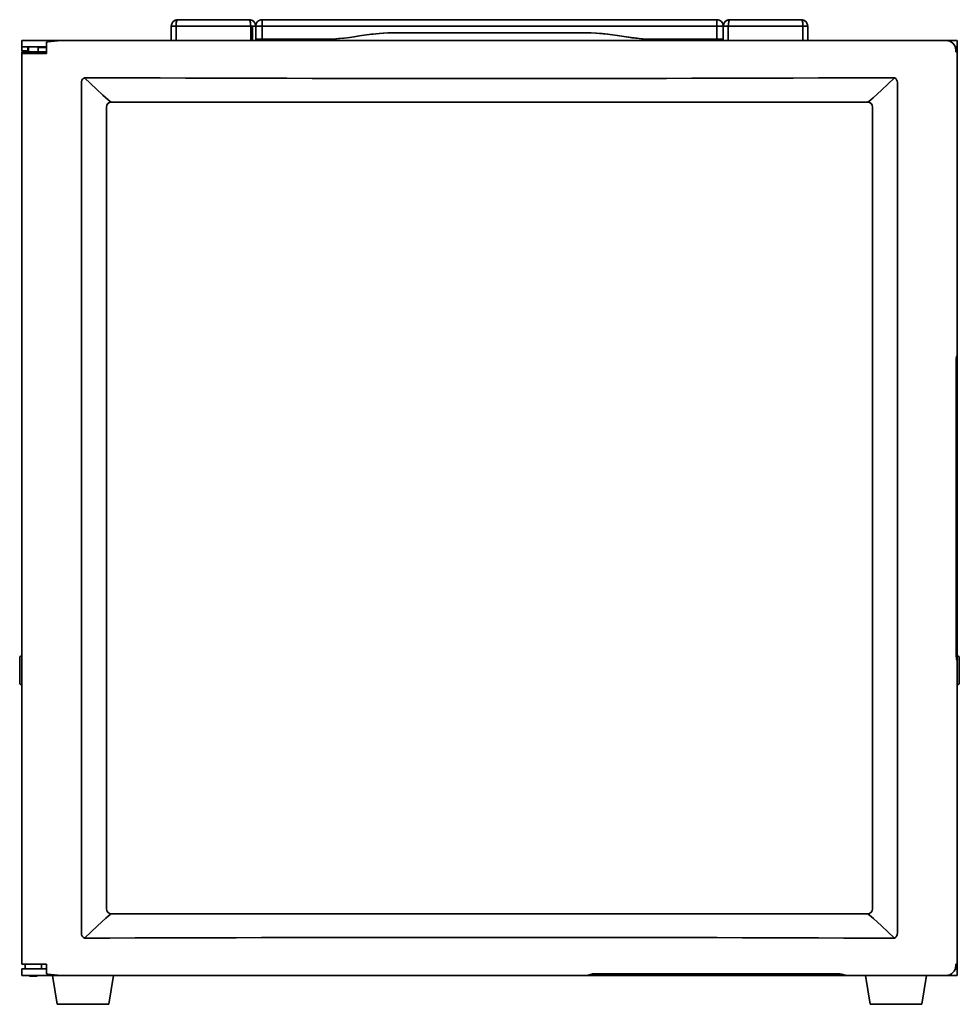
# Model space of a CAD drawing. Extents: x 194 to 886, y 75 to 751.
# Drawn here: x 194 to 483, y 75 to 378 of the extents above; entities that cross this region are included whole.
import ezdxf

# ---------------------------------------------------------------- set-up
doc = ezdxf.new("R2010")
doc.units = 0

msp = doc.modelspace()

# ---------------------------------------------------------------- linework, layer by layer
at = {"color": 7, "lineweight": 35}
for p, q in [((240.497467, 371.976562), (240.497467, 376.376648)), ((241.939789, 376.376648), (240.497467, 376.376648)), ((240.497467, 376.376648), (240.497467, 371.976562)), ((240.497467, 376.376648), (241.939789, 376.376648)), ((241.978241, 376.376648), (241.497467, 376.376648)), ((241.497467, 376.376648), (241.978241, 376.376648)), ((264.939789, 376.376648), (241.939789, 376.376648)), ((241.939789, 376.376648), (241.939789, 371.976562)), ((241.939789, 371.976562), (241.939789, 376.376648)), ((241.939789, 376.376648), (264.939789, 376.376648)), ((264.978241, 376.376648), (241.978241, 376.376648)), ((241.978241, 376.376648), (264.978241, 376.376648)), ((242.497467, 378.376648), (242.495834, 378.376648)), ((264.497467, 378.376648), (242.497467, 378.376648)), ((242.497467, 378.376648), (257.577576, 378.376648)), ((264.497467, 378.376648), (242.497467, 378.376648)), ((254.197464, 378.376648), (257.575806, 378.376648)), ((262.797485, 378.376648), (254.197464, 378.376648)), ((257.708344, 378.380798), (257.576996, 378.376923)), ((257.590912, 378.37738), (257.7005, 378.380585)), ((258.092224, 378.376648), (258.908936, 378.376648)), ((258.093262, 378.376648), (258.901733, 378.376648)), ((259.294434, 378.380585), (259.20755, 378.382446)), ((259.417297, 378.376953), (259.294434, 378.380585)), ((259.414917, 378.376648), (264.497467, 378.376648)), ((259.416687, 378.376648), (262.797485, 378.376648)), ((264.503601, 378.376434), (264.497467, 378.376648)), ((264.497467, 378.376648), (264.499725, 378.376617)), ((264.939789, 371.976562), (264.939789, 376.376648)), ((266.497467, 376.376648), (264.939789, 376.376648)), ((264.939789, 376.376648), (264.939789, 371.976562)), ((264.939789, 376.376648), (266.497467, 376.376648)), ((264.978241, 371.976562), (264.978241, 376.376648)), ((265.497467, 376.376648), (264.978241, 376.376648)), ((264.978241, 376.376648), (264.978241, 371.976562)), ((264.978241, 376.376648), (265.497467, 376.376648)), ((266.497467, 376.376648), (265.497314, 376.376648)), ((265.497467, 376.376648), (265.497467, 371.976562)), ((265.497467, 371.976562), (265.497467, 376.376648)), ((265.497498, 376.376648), (266.497467, 376.376648)), ((266.497467, 376.376648), (266.497467, 371.976562)), ((266.497467, 371.976562), (266.497467, 376.376648)), ((266.497467, 372.376648), (266.497467, 376.376648)), ((266.497467, 376.376648), (266.497467, 372.376648)), ((268.436554, 376.376648), (266.497467, 376.376648)), ((266.497467, 376.376648), (268.436554, 376.376648)), ((268.436554, 376.376648), (268.436554, 372.376648)), ((408.557892, 376.376648), (268.436554, 376.376648)), ((268.436554, 372.376648), (268.436554, 376.376648)), ((268.436554, 376.376648), (408.557892, 376.376648)), ((408.496948, 378.376648), (268.497467, 378.376648)), ((408.496948, 378.376648), (268.497467, 378.376648)), ((268.497467, 378.376648), (408.496948, 378.376648)), ((408.557892, 372.376648), (408.557892, 376.376648)), ((408.557892, 376.376648), (408.557892, 372.376648)), ((410.496948, 376.376648), (408.557892, 376.376648)), ((408.557892, 376.376648), (410.496948, 376.376648)), ((410.496948, 376.376648), (410.496948, 372.376648)), ((410.496948, 372.376648), (410.496948, 376.376648)), ((410.496948, 376.376648), (410.496948, 374.376648)), ((410.497467, 371.976562), (410.497467, 376.376648)), ((412.055084, 376.376648), (410.497467, 376.376648)), ((410.497467, 376.376648), (410.497467, 371.976562)), ((410.497467, 376.376648), (412.055084, 376.376648)), ((412.016663, 376.376648), (411.497467, 376.376648)), ((411.497467, 376.376648), (412.016663, 376.376648)), ((435.016663, 376.376648), (412.016663, 376.376648)), ((412.016663, 376.376648), (435.016663, 376.376648)), ((435.055084, 376.376648), (412.055084, 376.376648)), ((412.055084, 376.376648), (412.055084, 371.976562)), ((412.055084, 371.976562), (412.055084, 376.376648)), ((412.055084, 376.376648), (435.055084, 376.376648)), ((434.497467, 378.376648), (412.497467, 378.376648)), ((434.497467, 378.376648), (412.497467, 378.376648)), ((412.497467, 378.376648), (434.497467, 378.376648)), ((422.797485, 378.376648), (414.197449, 378.376648)), ((414.197449, 378.376648), (422.797485, 378.376648)), ((435.497467, 376.376648), (435.016663, 376.376648)), ((435.016663, 376.376648), (435.497467, 376.376648)), ((435.055084, 371.976562), (435.055084, 376.376648)), ((436.497467, 376.376648), (435.055084, 376.376648)), ((435.055084, 376.376648), (435.055084, 371.976562)), ((435.055084, 376.376648), (436.497467, 376.376648)), ((436.497467, 376.376648), (436.497467, 371.976562)), ((436.497467, 376.376648), (436.497467, 371.976562)), ((436.497467, 371.976562), (436.497467, 376.376648)), ((367.40094, 374.376648), (309.593475, 374.376648)), ((312.220978, 374.376648), (364.773468, 374.376648)), ((410.496948, 372.876648), (410.496948, 374.376648)), ((200.678619, 371.976624), (194.497467, 371.976624)), ((194.497467, 369.976624), (194.497467, 371.976624)), ((196.902664, 371.976624), (198.968002, 371.976624)), ((198.968002, 371.976624), (199.102661, 371.976624)), ((206.342346, 371.976624), (200.678619, 371.976624)), ((202.002655, 368.553497), (202.002655, 371.457031)), ((202.402542, 371.541016), (206.580688, 371.976624)), ((481.497467, 371.976624), (206.342346, 371.976624)), ((206.342346, 371.951782), (206.342346, 371.976624)), ((479.120361, 371.976624), (206.580688, 371.976624)), ((266.497467, 371.976562), (266.497467, 372.376648)), ((266.497467, 372.376648), (268.436554, 372.376648)), ((268.436554, 372.376648), (266.497467, 372.376648)), ((266.497467, 372.369904), (266.497467, 371.976562)), ((266.497467, 372.369263), (266.497467, 371.976562)), ((268.436554, 372.376648), (285.948151, 372.375946)), ((285.510315, 372.376648), (268.436554, 372.376648)), ((268.436554, 372.376648), (268.437775, 371.976624)), ((268.437775, 371.976624), (268.436554, 372.376648)), ((391.046265, 372.375946), (408.557892, 372.376648)), ((408.557892, 372.376648), (391.4841, 372.376648)), ((408.556641, 371.976624), (408.557892, 372.376648)), ((408.557892, 372.376648), (408.556641, 371.976624)), ((408.557892, 372.376648), (410.496948, 372.376648)), ((410.496948, 372.376648), (408.557892, 372.376648)), ((410.496948, 372.876648), (410.496948, 372.376648)), ((482.497467, 371.976624), (481.497467, 371.976624)), ((482.497467, 369.976624), (482.497467, 371.976624)), ((194.497375, 368.476624), (194.497375, 87.476639)), ((200.678619, 369.976624), (194.497467, 369.976624)), ((194.497467, 369.976624), (194.497467, 368.776642)), ((194.497467, 368.776642), (196.30632, 368.776642)), ((194.497467, 368.476624), (197.827286, 368.476624)), ((197.827286, 367.976624), (194.497467, 367.976624)), ((197.827286, 368.476624), (194.503876, 368.476624)), ((196.30632, 369.976624), (196.30632, 368.776642)), ((196.502686, 368.776642), (196.30632, 368.776642)), ((196.497467, 368.476624), (196.497467, 368.776642)), ((196.502655, 369.976624), (196.502655, 368.476624)), ((197.827286, 368.476624), (200.192413, 368.476624)), ((202.002655, 368.476624), (197.827286, 368.476624)), ((202.002655, 367.976624), (197.827286, 367.976624)), ((199.502655, 369.976624), (199.502655, 368.476624)), ((201.002655, 369.776642), (199.502655, 369.776642)), ((199.502655, 368.476624), (199.502655, 369.776642)), ((201.002655, 368.476624), (199.502655, 368.476624)), ((202.002655, 368.476624), (200.192398, 368.476624)), ((202.002655, 369.976624), (200.678619, 369.976624)), ((202.002655, 369.776642), (201.002655, 369.776642)), ((202.002655, 368.476624), (201.002655, 368.476624)), ((202.002655, 368.476624), (202.002655, 368.553528)), ((202.002655, 368.476624), (202.002655, 367.976624)), ((482.497467, 369.976624), (481.941711, 369.976624)), ((482.108948, 368.476624), (482.108948, 368.988037)), ((482.502655, 368.476624), (482.108948, 368.476624)), ((482.497467, 368.476624), (482.497467, 369.976624)), ((482.502655, 274.976624), (482.502655, 368.476624)), ((212.806091, 359.009369), (212.806091, 96.943909)), ((464.137085, 96.941177), (464.137085, 359.012085)), ((455.002655, 352.976624), (222.002655, 352.976624)), ((220.502655, 104.476639), (220.502655, 351.476624)), ((456.502655, 351.476624), (456.502655, 104.476639)), ((482.386414, 274.755188), (482.502655, 274.976624)), ((482.497467, 180.986511), (482.497467, 274.966736)), ((482.240173, 183.170898), (482.240173, 272.782379)), ((194.29747, 182.376648), (194.497437, 182.376648)), ((482.697449, 182.376648), (482.497437, 182.376648)), ((193.79747, 181.399216), (193.79747, 181.876648)), ((193.79747, 174.07663), (193.79747, 181.399216)), ((482.502655, 180.976639), (482.386414, 181.198105)), ((482.502655, 87.476639), (482.502655, 180.976639)), ((483.197449, 181.876648), (483.197449, 174.554062)), ((194.29747, 173.57663), (194.497437, 173.57663)), ((482.697449, 173.57663), (482.497437, 173.57663)), ((483.197449, 174.554062), (483.197449, 174.07663)), ((222.002655, 102.976639), (455.002655, 102.976639)), ((197.827286, 87.476639), (194.497467, 87.476639)), ((194.497467, 85.976639), (194.497467, 83.976639)), ((200.678619, 85.976639), (194.497467, 85.976639)), ((196.044968, 87.476639), (195.497467, 87.476639)), ((195.497467, 85.976639), (195.497467, 87.476639)), ((200.192413, 87.476639), (197.827286, 87.476639)), ((202.002655, 87.476639), (200.192398, 87.476639)), ((200.497467, 85.976639), (200.497467, 87.476639)), ((202.002655, 85.976639), (200.678619, 85.976639)), ((202.002655, 87.476639), (202.002655, 87.39978)), ((202.002655, 87.39978), (202.002655, 84.496262)), ((482.497467, 85.976639), (481.941711, 85.976639)), ((482.108948, 86.965225), (482.108948, 87.476639)), ((482.108948, 87.476639), (482.502655, 87.476639)), ((482.497467, 85.976639), (482.497467, 87.476639)), ((482.497467, 85.976639), (482.497467, 83.976639)), ((200.678619, 83.976639), (194.497467, 83.976639)), ((197.216461, 83.776642), (196.997467, 83.776642)), ((198.997467, 83.776642), (197.216461, 83.776642)), ((206.342346, 83.976639), (200.678619, 83.976639)), ((202.402542, 84.412277), (206.580688, 83.976639)), ((205.29747, 75.076645), (203.873474, 83.976624)), ((206.342346, 84.001495), (206.342346, 83.976639)), ((206.580688, 83.976639), (206.342346, 83.976639)), ((206.580688, 83.976639), (368.502655, 83.976639)), ((221.29747, 75.076645), (222.721466, 83.976624)), ((370.046814, 84.381927), (368.502655, 83.976639)), ((448.502655, 83.976639), (368.502655, 83.976639)), ((445.061157, 84.501572), (371.944183, 84.501572)), ((448.502655, 83.976639), (446.958496, 84.381927)), ((448.502655, 83.976639), (479.120361, 83.976639)), ((455.697449, 75.076645), (454.273468, 83.976624)), ((471.697449, 75.076645), (473.12146, 83.976624)), ((481.497467, 83.976639), (479.121765, 83.976639)), ((482.497467, 83.976639), (481.497467, 83.976639)), ((205.29747, 75.076645), (220.31813, 75.076645)), ((220.31813, 75.076645), (221.29747, 75.076645)), ((455.697449, 75.076645), (470.71814, 75.076645)), ((470.71814, 75.076645), (471.697449, 75.076645))]:
    msp.add_line(p, q, dxfattribs=at)
for points in [[(241.939789, 376.376648), (241.979767, 377.120361), (242.103134, 377.790863)], [(242.103134, 377.790833), (241.97937, 377.103333), (241.939789, 376.376648)], [(242.103134, 377.790863), (242.178589, 378.016418), (242.268478, 378.198364), (242.370453, 378.322876), (242.454529, 378.370483), (242.497467, 378.376648)], [(242.284058, 378.224396), (242.216187, 378.105621), (242.103134, 377.790833)], [(242.497467, 378.376648), (242.426926, 378.360352), (242.355423, 378.309692), (242.284058, 378.224396)], [(257.7005, 378.380585), (258.071045, 378.379883), (258.092804, 378.37677)], [(258.902191, 378.37677), (258.918488, 378.379395), (258.95932, 378.382019), (259.417908, 378.376923)], [(264.497467, 378.376648), (264.556, 378.358521), (264.594086, 378.327209), (264.666199, 378.223511), (264.744873, 378.033386), (264.810242, 377.790863)], [(264.666748, 378.224396), (264.577271, 378.344727), (264.497467, 378.376648)], [(264.810242, 377.790833), (264.724915, 378.09137), (264.666748, 378.224396)], [(264.810242, 377.790863), (264.908142, 377.119934), (264.939789, 376.376648)], [(264.939789, 376.376648), (264.907898, 377.104309), (264.810242, 377.790833)], [(268.497467, 378.376648), (268.496368, 378.376312), (268.494141, 378.373627), (268.491882, 378.368164), (268.487305, 378.348633), (268.467529, 378.118774), (268.438538, 376.883484), (268.436554, 376.376648)], [(268.436554, 376.376648), (268.45459, 377.797241), (268.480591, 378.298401), (268.491913, 378.368317), (268.494385, 378.374084), (268.495636, 378.375732), (268.497467, 378.376648)], [(408.496948, 378.376648), (408.498077, 378.376312), (408.500305, 378.373627), (408.502563, 378.368164), (408.507111, 378.348694), (408.526917, 378.118561), (408.555908, 376.882019), (408.557892, 376.376648)], [(408.557892, 376.376648), (408.539856, 377.797485), (408.513794, 378.298859), (408.502502, 378.368347), (408.500031, 378.374115), (408.498779, 378.375732), (408.496948, 378.376648)], [(412.055084, 376.376648), (412.086731, 377.119934), (412.184631, 377.790863)], [(412.184631, 377.790833), (412.086823, 377.1026), (412.055084, 376.376648)], [(412.184631, 377.790863), (412.315765, 378.198242), (412.396759, 378.322937), (412.463409, 378.370483), (412.497467, 378.376648)], [(412.328186, 378.224396), (412.273987, 378.105438), (412.184631, 377.790833)], [(412.497467, 378.376648), (412.44165, 378.360352), (412.403992, 378.330505), (412.328186, 378.224396)], [(434.710846, 378.224396), (434.597656, 378.344757), (434.497467, 378.376648)], [(434.497467, 378.376648), (434.571228, 378.358521), (434.6427, 378.306183), (434.710205, 378.223511), (434.809296, 378.033508), (434.891754, 377.790863)], [(434.891754, 377.790833), (434.784058, 378.091858), (434.710846, 378.224396)], [(434.891754, 377.790863), (435.015106, 377.120361), (435.055084, 376.376648)], [(435.055084, 376.376648), (435.01532, 377.104919), (434.891754, 377.790833)], [(307.184967, 374.353088), (305.834747, 374.281952), (304.484711, 374.170593), (302.684509, 373.97229), (301.484497, 373.816284), (299.085846, 373.470581), (295.493958, 372.945374), (293.699463, 372.717163), (292.014191, 372.544312), (290.326569, 372.426086)], [(294.70517, 372.840515), (296.782288, 373.130737), (299.083923, 373.470276)], [(299.083923, 373.470276), (302.114014, 373.898743), (303.46283, 374.064148)], [(303.46283, 374.064148), (305.727051, 374.274048), (307.841827, 374.369873)], [(309.593475, 374.376648), (307.987732, 374.372009), (307.184967, 374.353088)], [(369.809448, 374.353088), (369.006714, 374.372009), (367.40094, 374.376648)], [(369.152588, 374.369873), (371.266937, 374.274109), (373.531616, 374.064148)], [(386.667847, 372.426086), (385.318085, 372.515778), (383.968567, 372.642456), (382.169098, 372.85614), (378.570953, 373.371368), (374.977905, 373.88739), (373.182312, 374.102478), (371.496979, 374.257629), (369.809448, 374.353088)], [(373.531616, 374.064148), (374.881012, 373.898682), (377.910522, 373.470276)], [(377.910522, 373.470276), (381.802429, 372.905334), (382.289276, 372.840515)], [(290.326569, 372.426086), (288.721466, 372.376923), (287.115845, 372.371277), (285.510315, 372.376648)], [(285.948151, 372.375946), (288.719666, 372.384674), (290.326569, 372.426086)], [(290.326569, 372.426086), (289.622375, 372.400818), (287.74649, 372.37677), (285.948151, 372.375946)], [(290.326569, 372.426086), (292.406677, 372.580994), (294.70517, 372.840515)], [(382.289276, 372.840515), (384.586029, 372.581177), (386.667847, 372.426086)], [(386.667847, 372.426086), (387.37204, 372.400818), (389.247955, 372.37677), (391.046265, 372.375946)], [(391.4841, 372.376648), (389.878601, 372.371277), (388.27298, 372.376923), (386.667847, 372.426086)], [(212.806091, 359.009369), (212.846527, 359.376282), (212.965881, 359.725983), (213.156525, 360.042053), (213.4104, 360.307373), (213.719635, 360.505798)], [(213.71962, 360.505798), (217.496765, 356.942383), (219.410355, 355.174316), (221.078979, 353.682251), (221.663971, 353.196045), (221.873917, 353.041168), (222.002655, 352.976624)], [(455.002655, 352.976624), (455.129303, 353.039673), (455.316406, 353.177734), (455.992096, 353.743225), (456.658325, 354.334839), (459.201843, 356.684326), (463.22644, 360.508545)], [(463.22641, 360.508545), (463.604919, 360.247375), (463.892792, 359.88855), (464.074463, 359.466797), (464.137085, 359.012085)], [(482.240173, 272.782379), (482.263184, 273.773651), (482.326233, 274.504669), (482.365509, 274.700104), (482.386414, 274.755188)], [(482.386414, 181.198105), (482.357117, 181.284134), (482.304565, 181.621216), (482.251892, 182.451935), (482.240173, 183.170898)], [(222.002655, 102.976639), (221.875305, 102.913239), (221.687164, 102.774971), (221.005875, 102.20826), (220.33342, 101.615295), (217.771912, 99.26712), (213.71962, 95.447464)], [(463.22644, 95.444748), (459.272888, 99.201614), (456.738495, 101.545906), (455.564178, 102.575409), (455.157867, 102.893456), (455.030273, 102.968231), (455.002655, 102.976639)], [(213.71962, 95.447479), (213.339874, 95.708038), (213.05098, 96.066971), (212.868805, 96.489014), (212.806091, 96.943909)], [(464.137085, 96.941177), (464.096802, 96.574982), (463.977966, 96.225647), (463.788025, 95.909622), (463.534851, 95.643906), (463.22641, 95.444763)], [(371.944183, 84.501572), (371.204926, 84.489182), (370.253052, 84.419983), (370.046814, 84.381927)], [(446.958496, 84.381927), (446.424316, 84.454605), (445.061157, 84.501572)]]:
    msp.add_lwpolyline(points, dxfattribs=at)
for centre, radius, start, end in [((242.497467, 376.376648), 2, 135, 179.999995), ((242.498077, 376.376373), 2.000593, 135.007117, 179.99256), ((242.498077, 376.376373), 2.000593, 135.007117, 179.99256), ((242.506927, 376.353821), 2.023112, 90.267719, 134.732503), ((242.506927, 376.353821), 2.023112, 90.267719, 134.732503), ((242.497467, 376.376648), 2, 112.499998, 135), ((242.504822, 376.36026), 2.01665, 90.37123, 127.088387), ((242.504822, 376.36026), 2.016649, 90.371196, 127.087814), ((242.497467, 376.376648), 2, 90.000003, 112.499998), ((246.051743, 376.740417), 4.086215, 165.102625, 172.974869), ((264.488007, 376.353821), 2.023112, 45.267495, 89.73228), ((264.497467, 376.376648), 2, 67.5, 90.000003), ((264.48819, 376.354248), 2.022664, 45.262632, 89.73717), ((264.490479, 376.361877), 2.014999, 53.980529, 89.632101), ((264.490479, 376.361877), 2.015003, 53.981208, 89.626753), ((259.87677, 376.759613), 5.040654, 6.10635, 11.345586), ((264.497467, 376.376648), 2, 45.000001, 67.5), ((264.496857, 376.376373), 2.000593, 0.007441, 44.992884), ((264.496857, 376.376373), 2.000593, 0.007441, 44.992884), ((264.497467, 376.376648), 2, 0, 45.000001), ((268.497467, 376.376648), 2, 90.000003, 180.000005), ((268.497467, 376.376648), 2, 90.000003, 180.000005), ((268.497467, 376.376648), 2, 90.000003, 180.000005), ((268.523285, 378.354126), 0.034674, 138.903768, 181.556281), ((408.496948, 376.376648), 2, 0, 90.000003), ((408.496948, 376.376648), 2, 0, 90.000003), ((408.496948, 376.376648), 2, 0, 90.000003), ((412.497467, 376.376648), 2, 135, 179.999995), ((412.498077, 376.376373), 2.000593, 135.007117, 179.99256), ((412.498077, 376.376373), 2.000593, 135.007117, 179.99256), ((412.506927, 376.353821), 2.023112, 90.267719, 134.732503), ((412.484039, 376.385223), 1.984483, 118.776047, 134.900621), ((412.497467, 376.376648), 2, 112.499998, 135), ((412.510376, 376.345947), 2.031736, 118.039889, 125.890031), ((412.504456, 376.361877), 2.014999, 90.367897, 126.019476), ((412.497467, 376.376648), 2, 90.000003, 112.499998), ((412.498352, 376.398468), 1.978181, 90.203522, 106.654408), ((412.500061, 376.399902), 1.976769, 90.075196, 104.210402), ((434.488007, 376.353821), 2.023112, 45.267499, 89.73228), ((434.488007, 376.353821), 2.023112, 45.267499, 89.73228), ((434.497467, 376.376648), 2, 67.5, 90.000003), ((434.49469, 378.203339), 0.173407, 58.206606, 89.079573), ((434.490112, 376.36026), 2.016649, 52.912181, 89.628802), ((434.490112, 376.36026), 2.01665, 52.911614, 89.628775), ((430.798676, 376.714691), 4.232952, 7.140898, 14.140662), ((434.497467, 376.376648), 2, 45.000001, 67.5), ((434.496857, 376.376373), 2.000593, 0.007441, 44.992884), ((434.496857, 376.376373), 2.000593, 0.007441, 44.992884), ((434.497467, 376.376648), 2, 0, 45.000001), ((310.929626, -346.160767), 720.537841, 89.897317, 90.245534), ((366.063873, -346.610413), 720.987467, 89.754546, 90.102544), ((202.611267, 369.553467), 1.998454, 95.995003, 107.730006), ((268.497467, 372.376648), 2, 179.999995, 191.536977), ((268.497467, 372.376648), 2, 179.999995, 191.559462), ((268.497467, 372.376648), 2, 180.000005, 191.536977), ((408.496948, 372.376648), 2, 348.46302, 360), ((408.496948, 372.376648), 2, 348.485901, 360), ((479.125336, 368.993011), 2.983313, 359.904739, 90.095263), ((338.12381, 32383.673828), 32023.408994, 269.777415, 270.22383), ((222.002853, 351.47644), 1.500252, 90.007297, 179.992697), ((455.002472, 351.47644), 1.500252, 0.0073, 89.992701), ((194.29747, 181.876648), 0.5, 90.000003, 180.000005), ((482.697449, 181.876648), 0.5, 0, 90.000003), ((194.29747, 174.07663), 0.5, 179.999995, 269.999997), ((482.697449, 174.07663), 0.5, 269.999997, 360), ((222.002853, 104.47683), 1.500252, 180.007303, 269.992703), ((455.002472, 104.47683), 1.500252, 270.007299, 359.9927), ((338.122864, -31922.107422), 32017.796815, 89.776129, 90.222619), ((479.125336, 86.960266), 2.983314, 269.904764, 0.095237), ((196.997467, 84.076645), 0.3, 199.471102, 269.999997), ((198.997467, 84.076645), 0.3, 270.000004, 340.529501), ((202.611801, 86.402451), 2.001137, 252.279038, 263.997627)]:
    msp.add_arc(centre, radius, start, end, dxfattribs=at)
for centre, major_axis, ratio, start_param, end_param in [((242.456818, 376.754333), (-0.046448, -1.623047), 0.304442, 3.5904828661, 4.0284026749), ((434.538147, 376.754395), (0.046478, -1.622955), 0.304479, 2.2547511725, 2.6931060074)]:
    msp.add_ellipse(centre, major_axis=major_axis, ratio=ratio, start_param=start_param, end_param=end_param, dxfattribs=at)

doc.saveas('drawing.dxf')
